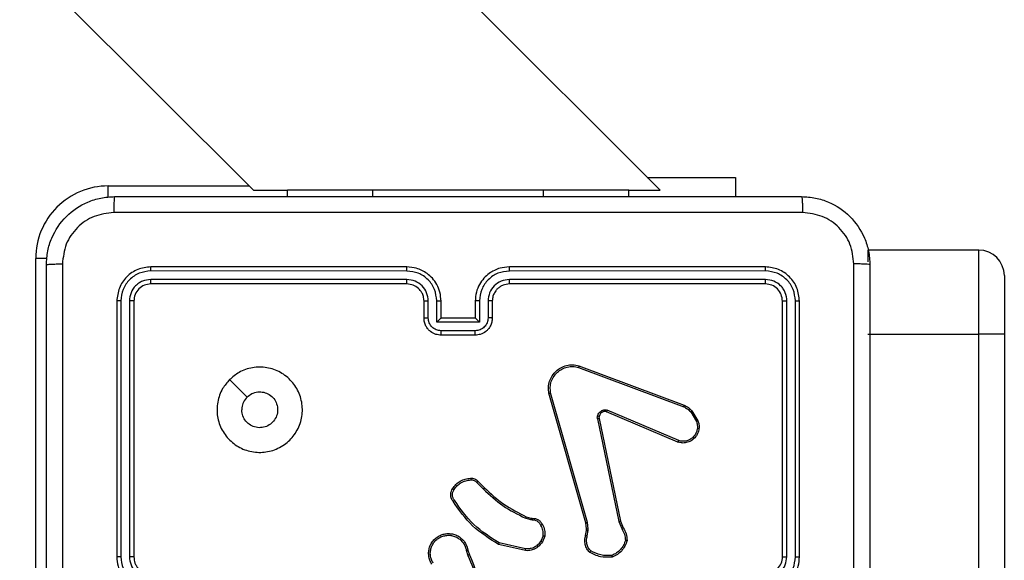
# Model space of a CAD drawing. Units: centimetres. Extents: x 4930 to 6556, y -2584 to -1735.
# Drawn here: x 6004 to 6016, y -2199 to -2192 of the extents above; entities that cross this region are included whole.
import ezdxf

# ---------------------------------------------------------------- set-up
doc = ezdxf.new("R2010")
doc.units = ezdxf.units.CM
doc.header["$PDSIZE"] = -1
doc.dimstyles.get("Standard").update_dxf_attribs({"dimtxt": 14, "dimasz": 20, "dimexe": 20, "dimexo": 50, "dimgap": 20, "dimtad": 0, "dimdec": 0, "dimzin": 0, "dimdsep": 46, "dimtxsty": 'Standard', "dimcen": -0.09, "dimadec": 0, "dimazin": 0, "dimtfac": 1, "dimtdec": 4, "dimtofl": 0, "dimtmove": 0, "dimatfit": 3, "dimfxl": 70, "dimfxlon": 1, "dimtolj": 1, "dimtzin": 0, "dimarcsym": 0})

# ---------------------------------------------------------------- blocks, each defined once
blk = doc.blocks.new('1550')
at = {"color": 7, "linetype": 'Continuous', "lineweight": 25}
for p, q in [((5939.558, -2202.738), (5940.247, -2202.738)), ((5940.247, -2202.738), (5999.551, -2202.738)), ((5939.258, -2203.038), (5939.258, -2204.338)), ((5999.551, -2203.038), (5940.244, -2203.038)), ((5940.244, -2204.338), (5940.244, -2203.038)), ((5942.856, -2205.138), (5939.856, -2205.138)), ((5942.856, -2205.186), (5939.854, -2205.186)), ((5942.856, -2205.286), (5939.854, -2205.286)), ((5942.856, -2205.338), (5939.856, -2205.338)), ((5939.456, -2205.538), (5939.456, -2208.538)), ((5939.503, -2205.536), (5939.504, -2208.538)), ((5939.604, -2205.536), (5939.604, -2208.538)), ((5939.656, -2205.538), (5939.656, -2208.538)), ((5938.407, -2205.888), (5938.631, -2205.888)), ((5938.407, -2206.922), (5938.407, -2205.888)), ((5941.145, -2206.398), (5941.261, -2206.329)), ((5941.157, -2206.413), (5941.268, -2206.346)), ((5940.616, -2207.722), (5941.079, -2206.489)), ((5940.634, -2207.728), (5941.097, -2206.495)), ((5941.493, -2206.554), (5941.137, -2207.39)), ((5941.513, -2206.562), (5941.156, -2207.399)), ((5938.556, -2206.772), (5931.409, -2213.919)), ((5938.556, -2207.138), (5938.556, -2206.772)), ((5938.631, -2207.138), (5938.556, -2207.138)), ((5938.556, -2207.138), (5938.556, -2208.138)), ((5942.439, -2207.236), (5942.514, -2207.204)), ((5942.443, -2207.255), (5942.525, -2207.221)), ((5941.233, -2207.487), (5942.439, -2207.236)), ((5941.236, -2207.506), (5942.443, -2207.255)), ((5942.453, -2207.622), (5940.932, -2208.054)), ((5942.459, -2207.641), (5940.938, -2208.074)), ((5942.527, -2207.613), (5942.453, -2207.622)), ((5942.526, -2207.633), (5942.459, -2207.641)), ((5942.548, -2207.634), (5942.526, -2207.633)), ((5942.549, -2207.614), (5942.527, -2207.613)), ((5942.604, -2207.644), (5942.548, -2207.634)), ((5942.61, -2207.625), (5942.549, -2207.614)), ((5938.556, -2208.138), (5938.556, -2210.138)), ((5942.608, -2208.143), (5942.671, -2208.168)), ((5942.612, -2208.123), (5942.681, -2208.151)), ((5942.385, -2208.341), (5942.402, -2208.285)), ((5942.402, -2208.285), (5942.404, -2208.27)), ((5942.421, -2208.287), (5942.403, -2208.349)), ((5942.424, -2208.271), (5942.421, -2208.287)), ((5942.763, -2208.347), (5942.693, -2208.657)), ((5942.783, -2208.349), (5942.711, -2208.666)), ((5939.854, -2208.788), (5940.054, -2208.788)), ((5939.856, -2208.738), (5940.056, -2208.738)), ((5941.971, -2208.905), (5942.046, -2208.83)), ((5941.983, -2208.92), (5942.06, -2208.844)), ((5939.854, -2208.888), (5940.104, -2208.888)), ((5939.856, -2208.938), (5940.056, -2208.938)), ((5940.056, -2208.938), (5940.056, -2208.938)), ((5940.056, -2208.938), (5940.056, -2209.338)), ((5940.104, -2208.888), (5940.104, -2209.388)), ((5940.204, -2208.938), (5940.204, -2209.338)), ((5940.256, -2208.938), (5940.256, -2209.338)), ((5942.776, -2209.024), (5942.831, -2209.006)), ((5942.779, -2209.043), (5942.84, -2209.024)), ((5940.104, -2209.388), (5939.854, -2209.388)), ((5940.056, -2209.338), (5939.856, -2209.338)), ((5940.056, -2209.338), (5940.056, -2209.338)), ((5940.054, -2209.488), (5939.854, -2209.488)), ((5940.056, -2209.538), (5939.856, -2209.538)), ((5939.456, -2209.738), (5939.456, -2212.738)), ((5939.504, -2209.739), (5939.503, -2212.741)), ((5939.604, -2209.739), (5939.604, -2212.741)), ((5939.656, -2209.738), (5939.656, -2212.738)), ((5938.556, -2210.138), (5938.556, -2211.138)), ((5938.631, -2211.138), (5938.556, -2211.138)), ((5938.556, -2211.538), (5938.556, -2211.138)), ((5930.227, -2219.868), (5938.556, -2211.538)), ((5940.778, -2211.817), (5940.983, -2211.612)), ((5939.854, -2212.991), (5942.856, -2212.991)), ((5939.856, -2212.938), (5942.856, -2212.938)), ((5939.854, -2213.091), (5942.856, -2213.091)), ((5939.856, -2213.138), (5942.856, -2213.138)), ((5943.106, -2214.088), (5939.356, -2214.088))]:
    blk.add_line(p, q, dxfattribs=at)
at = {"color": 8, "linetype": 'Continuous', "lineweight": 25}
for p, q in [((5940.244, -2203.038), (5939.258, -2203.038)), ((5939.258, -2204.338), (5939.398, -2204.338)), ((5938.631, -2208.138), (5938.556, -2208.138)), ((5938.631, -2210.138), (5938.556, -2210.138)), ((5938.506, -2213.238), (5938.506, -2211.588)), ((5938.64, -2213.238), (5938.506, -2213.238)), ((5939.356, -2213.955), (5939.356, -2214.088))]:
    blk.add_line(p, q, dxfattribs=at)
at = {"color": 7, "linetype": 'Continuous', "lineweight": 25}
for centre, radius, start, end in [((5939.558, -2203.038), 0.3, 90, 180), ((5942.856, -2205.538), 0.2, 359.998, 90.002), ((5939.356, -2213.238), 0.85, 180, 270)]:
    blk.add_arc(centre, radius, start, end, dxfattribs=at)
for points, knots in [([(5940.247, -2202.738), (5940.247, -2202.738), (5940.246, -2202.738), (5940.246, -2202.746), (5940.245, -2202.779), (5940.245, -2202.847), (5940.244, -2202.937), (5940.244, -2203.004), (5940.244, -2203.038)], [0, 0, 0, 0, 0.017531, 0.141299, 0.355989, 0.570662, 0.785335, 1, 1, 1, 1]), ([(5938.631, -2205.113), (5938.634, -2205.059), (5938.641, -2204.951), (5938.706, -2204.751), (5938.851, -2204.533), (5939.069, -2204.388), (5939.269, -2204.323), (5939.377, -2204.316), (5939.431, -2204.313)], [0, 0, 0, 0, 0.130542, 0.257575, 0.500017, 0.742662, 0.869631, 1, 1, 1, 1]), ([(5939.431, -2204.313), (5939.43, -2204.316), (5939.427, -2204.322), (5939.424, -2204.364), (5939.421, -2204.426), (5939.421, -2204.476), (5939.42, -2204.501)], [0, 0, 0, 0, 0.249937, 0.499859, 0.74961, 1, 1, 1, 1]), ([(5939.431, -2204.313), (5940.325, -2204.313), (5942.113, -2204.313), (5944.799, -2204.313), (5946.587, -2204.313), (5947.481, -2204.313)], [0, 0, 0, 0, 0.333296, 0.666701, 1, 1, 1, 1]), ([(5939.42, -2204.501), (5939.342, -2204.51), (5939.184, -2204.528), (5938.985, -2204.667), (5938.846, -2204.866), (5938.828, -2205.024), (5938.819, -2205.102)], [0, 0, 0, 0, 0.249958, 0.500051, 0.749969, 1, 1, 1, 1]), ([(5943.456, -2204.501), (5942.783, -2204.501), (5941.437, -2204.501), (5940.093, -2204.501), (5939.42, -2204.501)], [0, 0, 0, 0, 0.4999909, 1, 1, 1, 1]), ([(5938.631, -2205.113), (5938.634, -2205.112), (5938.639, -2205.109), (5938.682, -2205.106), (5938.744, -2205.103), (5938.794, -2205.103), (5938.819, -2205.102)], [0, 0, 0, 0, 0.250416, 0.50013, 0.750077, 1, 1, 1, 1]), ([(5938.631, -2213.163), (5938.631, -2212.269), (5938.631, -2210.481), (5938.631, -2207.795), (5938.631, -2206.007), (5938.631, -2205.113)], [0, 0, 0, 0, 0.333296, 0.666701, 1, 1, 1, 1]), ([(5938.819, -2205.102), (5938.819, -2205.999), (5938.819, -2207.792), (5938.819, -2210.485), (5938.819, -2212.277), (5938.819, -2213.174)], [0, 0, 0, 0, 0.333337, 0.666663, 1, 1, 1, 1]), ([(5939.856, -2205.138), (5939.804, -2205.144), (5939.699, -2205.156), (5939.567, -2205.249), (5939.474, -2205.381), (5939.462, -2205.486), (5939.456, -2205.538)], [0, 0, 0, 0, 0.249959, 0.499876, 0.749841, 1, 1, 1, 1]), ([(5939.854, -2205.186), (5939.854, -2205.179), (5939.854, -2205.165), (5939.855, -2205.149), (5939.855, -2205.14), (5939.856, -2205.139), (5939.856, -2205.138)], [0, 0, 0, 0, 0.279821, 0.559064, 0.779683, 1, 1, 1, 1]), ([(5943.256, -2205.538), (5943.253, -2205.503), (5943.248, -2205.436), (5943.21, -2205.344), (5943.158, -2205.271), (5943.08, -2205.2), (5942.977, -2205.148), (5942.893, -2205.141), (5942.856, -2205.138)], [0, 0, 0, 0, 0.167537, 0.323006, 0.466358, 0.597616, 0.822852, 1, 1, 1, 1]), ([(5942.856, -2205.186), (5942.856, -2205.179), (5942.856, -2205.167), (5942.856, -2205.151), (5942.856, -2205.14), (5942.856, -2205.139), (5942.856, -2205.138)], [0, 0, 0, 0, 0.250162, 0.499865, 0.749645, 1, 1, 1, 1]), ([(5939.854, -2205.186), (5939.808, -2205.191), (5939.717, -2205.202), (5939.619, -2205.269), (5939.561, -2205.34), (5939.516, -2205.421), (5939.509, -2205.49), (5939.503, -2205.536)], [0, 0, 0, 0, 0.249624, 0.499228, 0.623825, 0.749862, 1, 1, 1, 1]), ([(5943.206, -2205.536), (5943.2, -2205.49), (5943.189, -2205.399), (5943.122, -2205.301), (5943.052, -2205.243), (5942.971, -2205.199), (5942.902, -2205.191), (5942.856, -2205.186)], [0, 0, 0, 0, 0.249617, 0.499243, 0.623576, 0.749875, 1, 1, 1, 1]), ([(5939.854, -2205.286), (5939.821, -2205.289), (5939.772, -2205.295), (5939.714, -2205.327), (5939.663, -2205.368), (5939.615, -2205.438), (5939.608, -2205.503), (5939.604, -2205.536)], [0, 0, 0, 0, 0.250162, 0.376167, 0.500769, 0.750374, 1, 1, 1, 1]), ([(5939.856, -2205.338), (5939.83, -2205.341), (5939.778, -2205.347), (5939.711, -2205.393), (5939.665, -2205.46), (5939.659, -2205.512), (5939.656, -2205.538)], [0, 0, 0, 0, 0.2500075, 0.4998544, 0.7497873, 1, 1, 1, 1]), ([(5939.856, -2205.338), (5939.856, -2205.337), (5939.855, -2205.335), (5939.854, -2205.321), (5939.854, -2205.304), (5939.854, -2205.292), (5939.854, -2205.286)], [0, 0, 0, 0, 0.280017, 0.559084, 0.779424, 1, 1, 1, 1]), ([(5943.106, -2205.536), (5943.102, -2205.503), (5943.094, -2205.438), (5943.037, -2205.355), (5942.954, -2205.298), (5942.888, -2205.29), (5942.856, -2205.286)], [0, 0, 0, 0, 0.25044, 0.50015, 0.750098, 1, 1, 1, 1]), ([(5942.856, -2205.338), (5942.856, -2205.338), (5942.856, -2205.338), (5942.856, -2205.334), (5942.856, -2205.33), (5942.856, -2205.323), (5942.856, -2205.315), (5942.856, -2205.306), (5942.856, -2205.296), (5942.856, -2205.289), (5942.856, -2205.286)], [0, 0, 0, 0, 0.125163, 0.250209, 0.375161, 0.499964, 0.624797, 0.74985, 0.874905, 1, 1, 1, 1]), ([(5939.503, -2205.536), (5939.496, -2205.536), (5939.482, -2205.536), (5939.467, -2205.537), (5939.458, -2205.537), (5939.457, -2205.538), (5939.456, -2205.538)], [0, 0, 0, 0, 0.279696, 0.559097, 0.779405, 1, 1, 1, 1]), ([(5939.656, -2205.538), (5939.655, -2205.538), (5939.653, -2205.537), (5939.639, -2205.536), (5939.621, -2205.536), (5939.61, -2205.536), (5939.604, -2205.536)], [0, 0, 0, 0, 0.279788, 0.558948, 0.779498, 1, 1, 1, 1]), ([(5941.079, -2206.489), (5941.087, -2206.471), (5941.103, -2206.437), (5941.131, -2206.411), (5941.145, -2206.398)], [0, 0, 0, 0, 0.505504, 1, 1, 1, 1]), ([(5941.097, -2206.495), (5941.104, -2206.48), (5941.119, -2206.448), (5941.144, -2206.425), (5941.157, -2206.413)], [0, 0, 0, 0, 0.500048, 1, 1, 1, 1]), ([(5941.145, -2206.398), (5941.145, -2206.399), (5941.145, -2206.399), (5941.149, -2206.403), (5941.152, -2206.408), (5941.155, -2206.411), (5941.157, -2206.413)], [0, 0, 0, 0, 0.279724, 0.559433, 0.77971, 1, 1, 1, 1]), ([(5941.261, -2206.329), (5941.275, -2206.324), (5941.305, -2206.314), (5941.356, -2206.315), (5941.411, -2206.33), (5941.465, -2206.365), (5941.504, -2206.417), (5941.521, -2206.475), (5941.522, -2206.523), (5941.515, -2206.55), (5941.513, -2206.562)], [0, 0, 0, 0, 0.103772, 0.221728, 0.35387, 0.500173, 0.66495, 0.803233, 0.914976, 1, 1, 1, 1]), ([(5941.261, -2206.329), (5941.261, -2206.329), (5941.261, -2206.329), (5941.263, -2206.334), (5941.265, -2206.339), (5941.267, -2206.344), (5941.268, -2206.346)], [0, 0, 0, 0, 0.249966, 0.500252, 0.749787, 1, 1, 1, 1]), ([(5941.268, -2206.346), (5941.288, -2206.341), (5941.322, -2206.331), (5941.37, -2206.337), (5941.411, -2206.353), (5941.448, -2206.378), (5941.478, -2206.415), (5941.497, -2206.459), (5941.503, -2206.507), (5941.497, -2206.539), (5941.493, -2206.554)], [0, 0, 0, 0, 0.158639, 0.276899, 0.374898, 0.499991, 0.624972, 0.75002, 0.87499, 1, 1, 1, 1]), ([(5941.079, -2206.489), (5941.079, -2206.489), (5941.08, -2206.489), (5941.085, -2206.491), (5941.091, -2206.493), (5941.095, -2206.494), (5941.097, -2206.495)], [0, 0, 0, 0, 0.279632, 0.559053, 0.779517, 1, 1, 1, 1]), ([(5941.513, -2206.562), (5941.512, -2206.562), (5941.512, -2206.561), (5941.509, -2206.56), (5941.505, -2206.559), (5941.502, -2206.557), (5941.498, -2206.556), (5941.495, -2206.555), (5941.493, -2206.554)], [0, 0, 0, 0, 0.205154, 0.440505, 0.568746, 0.704934, 0.848867, 1, 1, 1, 1]), ([(5942.514, -2207.204), (5942.538, -2207.191), (5942.585, -2207.164), (5942.639, -2207.16), (5942.666, -2207.158)], [0, 0, 0, 0, 0.500023, 1, 1, 1, 1]), ([(5942.514, -2207.204), (5942.514, -2207.205), (5942.515, -2207.205), (5942.518, -2207.21), (5942.521, -2207.215), (5942.524, -2207.219), (5942.525, -2207.221)], [0, 0, 0, 0, 0.279521, 0.559563, 0.779594, 1, 1, 1, 1]), ([(5942.525, -2207.221), (5942.547, -2207.208), (5942.59, -2207.184), (5942.639, -2207.18), (5942.664, -2207.178)], [0, 0, 0, 0, 0.499972, 1, 1, 1, 1]), ([(5942.666, -2207.158), (5942.666, -2207.159), (5942.666, -2207.159), (5942.666, -2207.162), (5942.665, -2207.166), (5942.665, -2207.169), (5942.664, -2207.174), (5942.664, -2207.176), (5942.664, -2207.178)], [0, 0, 0, 0, 0.215135, 0.452476, 0.580661, 0.714289, 0.854389, 1, 1, 1, 1]), ([(5942.664, -2207.178), (5942.683, -2207.185), (5942.722, -2207.198), (5942.772, -2207.235), (5942.813, -2207.281), (5942.831, -2207.319), (5942.839, -2207.337)], [0, 0, 0, 0, 0.249907, 0.499999, 0.750088, 1, 1, 1, 1]), ([(5942.666, -2207.158), (5942.688, -2207.166), (5942.731, -2207.18), (5942.786, -2207.22), (5942.831, -2207.271), (5942.85, -2207.312), (5942.859, -2207.333)], [0, 0, 0, 0, 0.25002, 0.500019, 0.749997, 1, 1, 1, 1]), ([(5942.439, -2207.236), (5942.44, -2207.236), (5942.44, -2207.237), (5942.44, -2207.241), (5942.442, -2207.248), (5942.443, -2207.253), (5942.443, -2207.255)], [0, 0, 0, 0, 0.250305, 0.499625, 0.749259, 1, 1, 1, 1]), ([(5942.839, -2207.337), (5942.841, -2207.381), (5942.845, -2207.468), (5942.806, -2207.546), (5942.787, -2207.585)], [0, 0, 0, 0, 0.500004, 1, 1, 1, 1]), ([(5942.859, -2207.333), (5942.861, -2207.38), (5942.866, -2207.473), (5942.824, -2207.556), (5942.803, -2207.598)], [0, 0, 0, 0, 0.499986, 1, 1, 1, 1]), ([(5942.859, -2207.333), (5942.859, -2207.333), (5942.858, -2207.333), (5942.855, -2207.334), (5942.851, -2207.334), (5942.848, -2207.335), (5942.844, -2207.336), (5942.841, -2207.337), (5942.839, -2207.337)], [0, 0, 0, 0, 0.211451, 0.448244, 0.576519, 0.710813, 0.852159, 1, 1, 1, 1]), ([(5941.135, -2207.443), (5941.133, -2207.434), (5941.129, -2207.416), (5941.134, -2207.399), (5941.137, -2207.39)], [0, 0, 0, 0, 0.499947, 1, 1, 1, 1]), ([(5941.155, -2207.437), (5941.154, -2207.437), (5941.153, -2207.437), (5941.148, -2207.438), (5941.142, -2207.44), (5941.137, -2207.442), (5941.135, -2207.443)], [0, 0, 0, 0, 0.280386, 0.559307, 0.779845, 1, 1, 1, 1]), ([(5941.204, -2207.505), (5941.197, -2207.503), (5941.181, -2207.498), (5941.162, -2207.483), (5941.145, -2207.465), (5941.138, -2207.45), (5941.135, -2207.443)], [0, 0, 0, 0, 0.2463678, 0.500019, 0.7517021, 1, 1, 1, 1]), ([(5941.156, -2207.399), (5941.156, -2207.398), (5941.155, -2207.398), (5941.15, -2207.396), (5941.143, -2207.393), (5941.139, -2207.391), (5941.137, -2207.39)], [0, 0, 0, 0, 0.27952, 0.558771, 0.779161, 1, 1, 1, 1]), ([(5941.156, -2207.399), (5941.154, -2207.405), (5941.15, -2207.417), (5941.153, -2207.43), (5941.155, -2207.437)], [0, 0, 0, 0, 0.477769, 1, 1, 1, 1]), ([(5941.155, -2207.437), (5941.157, -2207.443), (5941.162, -2207.454), (5941.175, -2207.469), (5941.191, -2207.481), (5941.204, -2207.484), (5941.21, -2207.486)], [0, 0, 0, 0, 0.249973, 0.499914, 0.749984, 1, 1, 1, 1]), ([(5941.21, -2207.486), (5941.21, -2207.487), (5941.209, -2207.487), (5941.208, -2207.492), (5941.206, -2207.498), (5941.205, -2207.503), (5941.204, -2207.505)], [0, 0, 0, 0, 0.249522, 0.49963, 0.749467, 1, 1, 1, 1]), ([(5941.236, -2207.506), (5941.231, -2207.507), (5941.22, -2207.508), (5941.21, -2207.506), (5941.204, -2207.505)], [0, 0, 0, 0, 0.499044, 1, 1, 1, 1]), ([(5941.21, -2207.486), (5941.214, -2207.487), (5941.221, -2207.489), (5941.229, -2207.487), (5941.233, -2207.487)], [0, 0, 0, 0, 0.499929, 1, 1, 1, 1]), ([(5941.236, -2207.506), (5941.236, -2207.503), (5941.235, -2207.498), (5941.233, -2207.491), (5941.233, -2207.488), (5941.233, -2207.487), (5941.233, -2207.487)], [0, 0, 0, 0, 0.280021, 0.559345, 0.779811, 1, 1, 1, 1]), ([(5942.459, -2207.641), (5942.459, -2207.641), (5942.459, -2207.64), (5942.457, -2207.636), (5942.455, -2207.629), (5942.454, -2207.624), (5942.453, -2207.622)], [0, 0, 0, 0, 0.250343, 0.500047, 0.749867, 1, 1, 1, 1]), ([(5942.526, -2207.633), (5942.526, -2207.633), (5942.526, -2207.632), (5942.526, -2207.627), (5942.526, -2207.62), (5942.526, -2207.615), (5942.527, -2207.613)], [0, 0, 0, 0, 0.2800305, 0.5595473, 0.7795829, 1, 1, 1, 1]), ([(5942.548, -2207.634), (5942.548, -2207.634), (5942.548, -2207.633), (5942.548, -2207.628), (5942.549, -2207.621), (5942.549, -2207.616), (5942.549, -2207.614)], [0, 0, 0, 0, 0.279962, 0.559411, 0.779757, 1, 1, 1, 1]), ([(5942.803, -2207.598), (5942.79, -2207.609), (5942.762, -2207.632), (5942.712, -2207.65), (5942.657, -2207.657), (5942.622, -2207.649), (5942.604, -2207.644)], [0, 0, 0, 0, 0.243044, 0.490709, 0.742995, 1, 1, 1, 1]), ([(5942.604, -2207.644), (5942.604, -2207.644), (5942.604, -2207.643), (5942.606, -2207.638), (5942.608, -2207.632), (5942.609, -2207.627), (5942.61, -2207.625)], [0, 0, 0, 0, 0.2798835, 0.5590236, 0.7796199, 1, 1, 1, 1]), ([(5942.787, -2207.585), (5942.775, -2207.595), (5942.75, -2207.615), (5942.704, -2207.631), (5942.656, -2207.636), (5942.625, -2207.629), (5942.61, -2207.625)], [0, 0, 0, 0, 0.2500689, 0.4999807, 0.7499545, 1, 1, 1, 1]), ([(5942.803, -2207.598), (5942.803, -2207.598), (5942.802, -2207.597), (5942.8, -2207.595), (5942.797, -2207.593), (5942.794, -2207.59), (5942.791, -2207.588), (5942.788, -2207.586), (5942.787, -2207.585)], [0, 0, 0, 0, 0.2192035, 0.4580204, 0.585537, 0.7181942, 0.8565498, 1, 1, 1, 1]), ([(5940.938, -2208.074), (5940.914, -2208.077), (5940.866, -2208.083), (5940.795, -2208.069), (5940.73, -2208.038), (5940.676, -2207.992), (5940.635, -2207.935), (5940.609, -2207.868), (5940.6, -2207.795), (5940.611, -2207.747), (5940.616, -2207.722)], [0, 0, 0, 0, 0.124953, 0.249944, 0.374928, 0.499934, 0.619429, 0.742596, 0.869446, 1, 1, 1, 1]), ([(5940.616, -2207.722), (5940.616, -2207.722), (5940.617, -2207.722), (5940.619, -2207.723), (5940.623, -2207.724), (5940.626, -2207.726), (5940.63, -2207.727), (5940.633, -2207.728), (5940.634, -2207.728)], [0, 0, 0, 0, 0.202587, 0.436392, 0.56498, 0.702155, 0.84686, 1, 1, 1, 1]), ([(5940.932, -2208.054), (5940.91, -2208.057), (5940.866, -2208.062), (5940.798, -2208.049), (5940.738, -2208.019), (5940.688, -2207.976), (5940.651, -2207.923), (5940.628, -2207.86), (5940.62, -2207.793), (5940.63, -2207.75), (5940.634, -2207.728)], [0, 0, 0, 0, 0.125033, 0.249997, 0.386896, 0.499978, 0.624973, 0.749993, 0.874989, 1, 1, 1, 1]), ([(5940.938, -2208.074), (5940.938, -2208.074), (5940.937, -2208.073), (5940.936, -2208.07), (5940.935, -2208.067), (5940.934, -2208.063), (5940.933, -2208.059), (5940.933, -2208.056), (5940.932, -2208.054)], [0, 0, 0, 0, 0.211595, 0.4483, 0.576728, 0.711296, 0.852446, 1, 1, 1, 1]), ([(5942.404, -2208.27), (5942.404, -2208.257), (5942.406, -2208.232), (5942.422, -2208.197), (5942.446, -2208.168), (5942.467, -2208.157), (5942.478, -2208.151)], [0, 0, 0, 0, 0.258007, 0.510649, 0.758002, 1, 1, 1, 1]), ([(5942.478, -2208.151), (5942.499, -2208.14), (5942.541, -2208.119), (5942.588, -2208.122), (5942.612, -2208.123)], [0, 0, 0, 0, 0.50002, 1, 1, 1, 1]), ([(5942.478, -2208.151), (5942.478, -2208.151), (5942.478, -2208.151), (5942.48, -2208.154), (5942.482, -2208.158), (5942.483, -2208.161), (5942.485, -2208.164), (5942.486, -2208.167), (5942.487, -2208.168)], [0, 0, 0, 0, 0.226505, 0.467647, 0.594575, 0.725881, 0.860963, 1, 1, 1, 1]), ([(5942.608, -2208.143), (5942.586, -2208.141), (5942.544, -2208.139), (5942.506, -2208.159), (5942.487, -2208.168)], [0, 0, 0, 0, 0.499977, 1, 1, 1, 1]), ([(5942.608, -2208.143), (5942.608, -2208.141), (5942.609, -2208.138), (5942.609, -2208.134), (5942.61, -2208.131), (5942.611, -2208.127), (5942.611, -2208.124), (5942.612, -2208.124), (5942.612, -2208.123)], [0, 0, 0, 0, 0.141573, 0.278454, 0.410348, 0.537737, 0.77807, 1, 1, 1, 1]), ([(5942.681, -2208.151), (5942.681, -2208.151), (5942.681, -2208.152), (5942.678, -2208.156), (5942.674, -2208.162), (5942.672, -2208.166), (5942.671, -2208.168)], [0, 0, 0, 0, 0.279878, 0.558837, 0.779195, 1, 1, 1, 1]), ([(5942.681, -2208.151), (5942.702, -2208.167), (5942.741, -2208.196), (5942.772, -2208.255), (5942.784, -2208.305), (5942.784, -2208.336), (5942.783, -2208.349)], [0, 0, 0, 0, 0.3346226, 0.6129865, 0.834847, 1, 1, 1, 1]), ([(5942.487, -2208.168), (5942.478, -2208.173), (5942.459, -2208.184), (5942.438, -2208.209), (5942.425, -2208.239), (5942.424, -2208.26), (5942.424, -2208.271)], [0, 0, 0, 0, 0.250091, 0.499969, 0.749864, 1, 1, 1, 1]), ([(5942.671, -2208.168), (5942.685, -2208.178), (5942.714, -2208.199), (5942.745, -2208.243), (5942.763, -2208.294), (5942.763, -2208.329), (5942.763, -2208.347)], [0, 0, 0, 0, 0.250022, 0.500018, 0.749976, 1, 1, 1, 1]), ([(5942.046, -2208.83), (5942.114, -2208.756), (5942.25, -2208.609), (5942.34, -2208.431), (5942.385, -2208.341)], [0, 0, 0, 0, 0.50001, 1, 1, 1, 1]), ([(5942.06, -2208.844), (5942.129, -2208.769), (5942.266, -2208.621), (5942.358, -2208.44), (5942.403, -2208.349)], [0, 0, 0, 0, 0.500009, 1, 1, 1, 1]), ([(5942.385, -2208.341), (5942.386, -2208.342), (5942.386, -2208.342), (5942.391, -2208.344), (5942.397, -2208.347), (5942.401, -2208.349), (5942.403, -2208.349)], [0, 0, 0, 0, 0.279915, 0.55893, 0.779371, 1, 1, 1, 1]), ([(5942.402, -2208.285), (5942.402, -2208.285), (5942.403, -2208.285), (5942.408, -2208.285), (5942.415, -2208.286), (5942.419, -2208.287), (5942.421, -2208.287)], [0, 0, 0, 0, 0.279672, 0.558627, 0.779097, 1, 1, 1, 1]), ([(5942.404, -2208.27), (5942.404, -2208.27), (5942.405, -2208.27), (5942.408, -2208.27), (5942.412, -2208.27), (5942.415, -2208.271), (5942.419, -2208.271), (5942.422, -2208.271), (5942.424, -2208.271)], [0, 0, 0, 0, 0.227719, 0.469743, 0.596236, 0.727254, 0.861638, 1, 1, 1, 1]), ([(5942.783, -2208.349), (5942.783, -2208.349), (5942.782, -2208.348), (5942.778, -2208.348), (5942.771, -2208.347), (5942.766, -2208.347), (5942.763, -2208.347)], [0, 0, 0, 0, 0.250614, 0.500455, 0.750053, 1, 1, 1, 1]), ([(5939.456, -2208.538), (5939.459, -2208.575), (5939.466, -2208.659), (5939.518, -2208.762), (5939.588, -2208.839), (5939.662, -2208.892), (5939.753, -2208.93), (5939.821, -2208.936), (5939.856, -2208.938)], [0, 0, 0, 0, 0.176496, 0.401508, 0.532813, 0.676337, 0.832075, 1, 1, 1, 1]), ([(5939.504, -2208.538), (5939.497, -2208.538), (5939.485, -2208.538), (5939.469, -2208.538), (5939.458, -2208.538), (5939.457, -2208.538), (5939.456, -2208.538)], [0, 0, 0, 0, 0.250123, 0.500046, 0.749948, 1, 1, 1, 1]), ([(5939.504, -2208.538), (5939.509, -2208.584), (5939.52, -2208.675), (5939.6, -2208.791), (5939.716, -2208.872), (5939.808, -2208.883), (5939.854, -2208.888)], [0, 0, 0, 0, 0.249913, 0.499846, 0.749528, 1, 1, 1, 1]), ([(5939.604, -2208.538), (5939.608, -2208.571), (5939.616, -2208.636), (5939.673, -2208.719), (5939.756, -2208.777), (5939.821, -2208.784), (5939.854, -2208.788)], [0, 0, 0, 0, 0.249901, 0.49984, 0.749524, 1, 1, 1, 1]), ([(5939.656, -2208.538), (5939.656, -2208.538), (5939.655, -2208.538), (5939.652, -2208.538), (5939.647, -2208.538), (5939.641, -2208.538), (5939.633, -2208.538), (5939.624, -2208.538), (5939.614, -2208.538), (5939.607, -2208.538), (5939.604, -2208.538)], [0, 0, 0, 0, 0.124855, 0.250181, 0.375134, 0.499937, 0.624653, 0.749707, 0.874904, 1, 1, 1, 1]), ([(5939.656, -2208.538), (5939.659, -2208.563), (5939.663, -2208.601), (5939.687, -2208.647), (5939.71, -2208.676), (5939.735, -2208.698), (5939.763, -2208.716), (5939.803, -2208.734), (5939.837, -2208.737), (5939.856, -2208.738)], [0, 0, 0, 0, 0.233528, 0.359935, 0.492425, 0.592122, 0.677718, 0.813714, 1, 1, 1, 1]), ([(5942.693, -2208.657), (5942.627, -2208.761), (5942.495, -2208.969), (5942.293, -2209.111), (5942.193, -2209.182)], [0, 0, 0, 0, 0.499997, 1, 1, 1, 1]), ([(5942.711, -2208.666), (5942.643, -2208.772), (5942.51, -2208.984), (5942.306, -2209.127), (5942.204, -2209.198)], [0, 0, 0, 0, 0.504639, 1, 1, 1, 1]), ([(5942.711, -2208.666), (5942.711, -2208.666), (5942.71, -2208.666), (5942.707, -2208.664), (5942.704, -2208.663), (5942.701, -2208.661), (5942.697, -2208.659), (5942.694, -2208.658), (5942.693, -2208.657)], [0, 0, 0, 0, 0.202426, 0.435755, 0.564825, 0.702175, 0.847186, 1, 1, 1, 1]), ([(5939.856, -2208.738), (5939.856, -2208.739), (5939.855, -2208.741), (5939.854, -2208.752), (5939.854, -2208.768), (5939.854, -2208.781), (5939.854, -2208.788)], [0, 0, 0, 0, 0.25019, 0.500047, 0.749842, 1, 1, 1, 1]), ([(5940.056, -2208.738), (5940.056, -2208.739), (5940.055, -2208.741), (5940.054, -2208.754), (5940.054, -2208.771), (5940.054, -2208.782), (5940.054, -2208.788)], [0, 0, 0, 0, 0.279812, 0.559143, 0.779411, 1, 1, 1, 1]), ([(5940.054, -2208.788), (5940.074, -2208.79), (5940.113, -2208.795), (5940.163, -2208.829), (5940.197, -2208.879), (5940.202, -2208.918), (5940.204, -2208.938)], [0, 0, 0, 0, 0.250475, 0.500157, 0.750119, 1, 1, 1, 1]), ([(5940.056, -2208.738), (5940.073, -2208.739), (5940.105, -2208.742), (5940.149, -2208.759), (5940.185, -2208.784), (5940.222, -2208.822), (5940.25, -2208.874), (5940.254, -2208.918), (5940.256, -2208.938)], [0, 0, 0, 0, 0.158717, 0.307884, 0.447467, 0.57748, 0.807744, 1, 1, 1, 1]), ([(5942.046, -2208.83), (5942.046, -2208.83), (5942.047, -2208.83), (5942.05, -2208.834), (5942.055, -2208.838), (5942.058, -2208.842), (5942.06, -2208.844)], [0, 0, 0, 0, 0.250239, 0.500043, 0.749627, 1, 1, 1, 1]), ([(5942.831, -2209.006), (5942.984, -2208.944), (5943.289, -2208.82), (5943.619, -2208.816), (5943.783, -2208.814)], [0, 0, 0, 0, 0.499999, 1, 1, 1, 1]), ([(5942.84, -2209.024), (5942.939, -2208.981), (5943.137, -2208.896), (5943.35, -2208.862), (5943.456, -2208.845)], [0, 0, 0, 0, 0.499993, 1, 1, 1, 1]), ([(5939.854, -2208.888), (5939.854, -2208.895), (5939.854, -2208.908), (5939.854, -2208.924), (5939.855, -2208.936), (5939.856, -2208.937), (5939.856, -2208.938)], [0, 0, 0, 0, 0.2502365, 0.5001687, 0.7497794, 1, 1, 1, 1]), ([(5940.104, -2208.888), (5940.098, -2208.894), (5940.087, -2208.905), (5940.074, -2208.918), (5940.065, -2208.928), (5940.06, -2208.933), (5940.057, -2208.937), (5940.056, -2208.938), (5940.056, -2208.938)], [0, 0, 0, 0, 0.251512, 0.502556, 0.646643, 0.775734, 0.892709, 1, 1, 1, 1]), ([(5940.256, -2208.938), (5940.256, -2208.938), (5940.255, -2208.938), (5940.252, -2208.938), (5940.247, -2208.938), (5940.241, -2208.938), (5940.233, -2208.938), (5940.224, -2208.938), (5940.214, -2208.938), (5940.207, -2208.938), (5940.204, -2208.938)], [0, 0, 0, 0, 0.125191, 0.250124, 0.375235, 0.499964, 0.624792, 0.749812, 0.874939, 1, 1, 1, 1]), ([(5941.934, -2208.992), (5941.934, -2208.984), (5941.933, -2208.968), (5941.94, -2208.944), (5941.952, -2208.922), (5941.964, -2208.911), (5941.971, -2208.905)], [0, 0, 0, 0, 0.240069, 0.486754, 0.74009, 1, 1, 1, 1]), ([(5941.954, -2208.99), (5941.954, -2208.984), (5941.953, -2208.97), (5941.958, -2208.951), (5941.968, -2208.933), (5941.978, -2208.925), (5941.983, -2208.92)], [0, 0, 0, 0, 0.249992, 0.5000579, 0.7499956, 1, 1, 1, 1]), ([(5941.971, -2208.905), (5941.971, -2208.906), (5941.971, -2208.906), (5941.973, -2208.908), (5941.975, -2208.911), (5941.978, -2208.914), (5941.98, -2208.917), (5941.982, -2208.919), (5941.983, -2208.92)], [0, 0, 0, 0, 0.212769, 0.449579, 0.578008, 0.712117, 0.853216, 1, 1, 1, 1]), ([(5941.934, -2208.992), (5941.935, -2208.992), (5941.935, -2208.992), (5941.94, -2208.991), (5941.946, -2208.991), (5941.951, -2208.99), (5941.954, -2208.99)], [0, 0, 0, 0, 0.242256, 0.490024, 0.741939, 1, 1, 1, 1]), ([(5942.057, -2209.203), (5942.039, -2209.19), (5942.005, -2209.166), (5941.966, -2209.114), (5941.94, -2209.055), (5941.936, -2209.013), (5941.934, -2208.992)], [0, 0, 0, 0, 0.2499522, 0.4999649, 0.7499677, 1, 1, 1, 1]), ([(5942.067, -2209.186), (5942.051, -2209.174), (5942.019, -2209.152), (5941.984, -2209.103), (5941.96, -2209.049), (5941.956, -2209.01), (5941.954, -2208.99)], [0, 0, 0, 0, 0.249867, 0.499989, 0.750116, 1, 1, 1, 1]), ([(5942.941, -2209.447), (5942.926, -2209.456), (5942.896, -2209.472), (5942.845, -2209.484), (5942.794, -2209.485), (5942.744, -2209.475), (5942.697, -2209.454), (5942.656, -2209.424), (5942.622, -2209.384), (5942.598, -2209.339), (5942.585, -2209.291), (5942.582, -2209.242), (5942.589, -2209.191), (5942.614, -2209.13), (5942.655, -2209.079), (5942.714, -2209.04), (5942.753, -2209.03), (5942.776, -2209.024)], [0, 0, 0, 0, 0.062546, 0.125092, 0.187632, 0.250179, 0.310215, 0.371908, 0.43528, 0.500313, 0.557562, 0.617258, 0.679388, 0.743964, 0.855299, 0.912916, 1, 1, 1, 1]), ([(5942.93, -2209.431), (5942.916, -2209.438), (5942.889, -2209.453), (5942.843, -2209.464), (5942.796, -2209.465), (5942.749, -2209.456), (5942.706, -2209.436), (5942.668, -2209.408), (5942.638, -2209.372), (5942.616, -2209.33), (5942.604, -2209.284), (5942.602, -2209.237), (5942.61, -2209.191), (5942.629, -2209.147), (5942.657, -2209.109), (5942.692, -2209.078), (5942.733, -2209.054), (5942.764, -2209.047), (5942.779, -2209.043)], [0, 0, 0, 0, 0.062508, 0.125015, 0.1875055, 0.2500158, 0.3125025, 0.3750134, 0.4375028, 0.5000131, 0.5625083, 0.6250022, 0.6875092, 0.7499867, 0.8124983, 0.8749979, 0.9374963, 1, 1, 1, 1]), ([(5942.779, -2209.043), (5942.779, -2209.041), (5942.778, -2209.036), (5942.777, -2209.029), (5942.776, -2209.025), (5942.776, -2209.024), (5942.776, -2209.024)], [0, 0, 0, 0, 0.250481, 0.500408, 0.750164, 1, 1, 1, 1]), ([(5942.831, -2209.006), (5942.832, -2209.006), (5942.832, -2209.007), (5942.834, -2209.012), (5942.837, -2209.017), (5942.839, -2209.022), (5942.84, -2209.024)], [0, 0, 0, 0, 0.279969, 0.559395, 0.779755, 1, 1, 1, 1]), ([(5942.057, -2209.203), (5942.057, -2209.202), (5942.057, -2209.202), (5942.059, -2209.199), (5942.061, -2209.196), (5942.063, -2209.193), (5942.065, -2209.19), (5942.066, -2209.187), (5942.067, -2209.186)], [0, 0, 0, 0, 0.222024, 0.462569, 0.590026, 0.72206, 0.858845, 1, 1, 1, 1]), ([(5942.193, -2209.182), (5942.183, -2209.188), (5942.164, -2209.2), (5942.131, -2209.206), (5942.097, -2209.202), (5942.077, -2209.191), (5942.067, -2209.186)], [0, 0, 0, 0, 0.250065, 0.499939, 0.749892, 1, 1, 1, 1]), ([(5942.204, -2209.198), (5942.204, -2209.198), (5942.204, -2209.198), (5942.202, -2209.195), (5942.199, -2209.191), (5942.197, -2209.189), (5942.195, -2209.185), (5942.193, -2209.183), (5942.193, -2209.182)], [0, 0, 0, 0, 0.228353, 0.470602, 0.597662, 0.728088, 0.862314, 1, 1, 1, 1]), ([(5942.204, -2209.198), (5942.195, -2209.205), (5942.173, -2209.219), (5942.13, -2209.227), (5942.088, -2209.221), (5942.066, -2209.208), (5942.057, -2209.203)], [0, 0, 0, 0, 0.21848, 0.500061, 0.803951, 1, 1, 1, 1]), ([(5939.856, -2209.338), (5939.821, -2209.341), (5939.754, -2209.346), (5939.663, -2209.384), (5939.589, -2209.436), (5939.519, -2209.514), (5939.466, -2209.617), (5939.459, -2209.701), (5939.456, -2209.738)], [0, 0, 0, 0, 0.1672819, 0.3225529, 0.4657856, 0.5970118, 0.8223997, 1, 1, 1, 1]), ([(5939.854, -2209.388), (5939.808, -2209.394), (5939.716, -2209.404), (5939.6, -2209.485), (5939.52, -2209.601), (5939.509, -2209.693), (5939.504, -2209.739)], [0, 0, 0, 0, 0.250472, 0.500155, 0.750108, 1, 1, 1, 1]), ([(5939.854, -2209.388), (5939.854, -2209.382), (5939.854, -2209.369), (5939.854, -2209.352), (5939.855, -2209.341), (5939.856, -2209.339), (5939.856, -2209.338)], [0, 0, 0, 0, 0.25011, 0.499898, 0.749786, 1, 1, 1, 1]), ([(5940.204, -2209.338), (5940.202, -2209.358), (5940.197, -2209.397), (5940.163, -2209.447), (5940.113, -2209.482), (5940.074, -2209.486), (5940.054, -2209.488)], [0, 0, 0, 0, 0.2498813, 0.499841, 0.749524, 1, 1, 1, 1]), ([(5940.256, -2209.338), (5940.254, -2209.358), (5940.25, -2209.403), (5940.222, -2209.455), (5940.185, -2209.493), (5940.149, -2209.517), (5940.105, -2209.535), (5940.073, -2209.537), (5940.056, -2209.538)], [0, 0, 0, 0, 0.193174, 0.423723, 0.553654, 0.693008, 0.841788, 1, 1, 1, 1]), ([(5940.104, -2209.388), (5940.098, -2209.383), (5940.087, -2209.372), (5940.074, -2209.358), (5940.065, -2209.349), (5940.06, -2209.343), (5940.057, -2209.339), (5940.056, -2209.339), (5940.056, -2209.338)], [0, 0, 0, 0, 0.251518, 0.502535, 0.646472, 0.775548, 0.892463, 1, 1, 1, 1]), ([(5940.256, -2209.338), (5940.256, -2209.338), (5940.255, -2209.338), (5940.252, -2209.338), (5940.247, -2209.338), (5940.241, -2209.338), (5940.233, -2209.338), (5940.224, -2209.338), (5940.214, -2209.338), (5940.207, -2209.338), (5940.204, -2209.338)], [0, 0, 0, 0, 0.1251903, 0.2501241, 0.3752347, 0.4999637, 0.6247913, 0.7498117, 0.8749386, 1, 1, 1, 1]), ([(5939.854, -2209.488), (5939.821, -2209.492), (5939.756, -2209.5), (5939.673, -2209.557), (5939.615, -2209.64), (5939.607, -2209.706), (5939.604, -2209.739)], [0, 0, 0, 0, 0.249936, 0.499888, 0.749564, 1, 1, 1, 1]), ([(5939.856, -2209.538), (5939.856, -2209.537), (5939.855, -2209.536), (5939.854, -2209.524), (5939.854, -2209.508), (5939.854, -2209.495), (5939.854, -2209.488)], [0, 0, 0, 0, 0.250108, 0.499999, 0.749743, 1, 1, 1, 1]), ([(5940.056, -2209.538), (5940.056, -2209.537), (5940.055, -2209.535), (5940.054, -2209.522), (5940.054, -2209.506), (5940.054, -2209.494), (5940.054, -2209.488)], [0, 0, 0, 0, 0.279775, 0.559068, 0.77944, 1, 1, 1, 1]), ([(5939.856, -2209.538), (5939.838, -2209.54), (5939.804, -2209.542), (5939.752, -2209.564), (5939.704, -2209.603), (5939.664, -2209.664), (5939.659, -2209.713), (5939.656, -2209.738)], [0, 0, 0, 0, 0.176044, 0.323749, 0.533048, 0.756685, 1, 1, 1, 1]), ([(5939.504, -2209.739), (5939.497, -2209.739), (5939.485, -2209.739), (5939.469, -2209.738), (5939.458, -2209.738), (5939.457, -2209.738), (5939.456, -2209.738)], [0, 0, 0, 0, 0.2501369, 0.500074, 0.7499043, 1, 1, 1, 1]), ([(5939.656, -2209.738), (5939.656, -2209.738), (5939.655, -2209.738), (5939.652, -2209.738), (5939.647, -2209.738), (5939.641, -2209.738), (5939.633, -2209.739), (5939.624, -2209.739), (5939.614, -2209.739), (5939.607, -2209.739), (5939.604, -2209.739)], [0, 0, 0, 0, 0.12486, 0.250192, 0.375221, 0.499932, 0.624771, 0.749696, 0.874899, 1, 1, 1, 1]), ([(5940.778, -2211.817), (5940.748, -2211.781), (5940.681, -2211.703), (5940.629, -2211.549), (5940.629, -2211.378), (5940.685, -2211.216), (5940.792, -2211.083), (5940.937, -2210.992), (5941.104, -2210.955), (5941.274, -2210.974), (5941.427, -2211.049), (5941.549, -2211.171), (5941.622, -2211.325), (5941.639, -2211.496), (5941.601, -2211.662), (5941.508, -2211.806), (5941.373, -2211.912), (5941.211, -2211.967), (5941.04, -2211.964), (5940.888, -2211.911), (5940.812, -2211.846), (5940.778, -2211.817)], [0, 0, 0, 0, 0.044525, 0.097904, 0.151701, 0.20554, 0.258933, 0.31278, 0.366702, 0.419994, 0.474538, 0.527068, 0.582035, 0.634411, 0.68905, 0.742519, 0.796169, 0.849853, 0.903702, 0.957429, 1, 1, 1, 1]), ([(5940.983, -2211.612), (5940.968, -2211.593), (5940.937, -2211.557), (5940.919, -2211.487), (5940.922, -2211.415), (5940.95, -2211.349), (5940.998, -2211.295), (5941.061, -2211.261), (5941.132, -2211.249), (5941.203, -2211.262), (5941.266, -2211.297), (5941.313, -2211.351), (5941.34, -2211.417), (5941.344, -2211.489), (5941.323, -2211.558), (5941.281, -2211.616), (5941.222, -2211.657), (5941.169, -2211.672), (5941.138, -2211.673), (5941.131, -2211.673)], [0, 0, 0, 0, 0.061299, 0.122593, 0.1839, 0.245265, 0.306664, 0.368097, 0.429512, 0.490917, 0.552219, 0.613526, 0.674778, 0.736093, 0.797421, 0.858845, 0.920274, 0.98171, 1, 1, 1, 1]), ([(5940.983, -2211.612), (5941.001, -2211.627), (5941.038, -2211.657), (5941.092, -2211.672), (5941.123, -2211.673), (5941.131, -2211.673)], [0, 0, 0, 0, 0.428945, 0.857808, 1, 1, 1, 1]), ([(5939.503, -2212.741), (5939.496, -2212.741), (5939.482, -2212.74), (5939.467, -2212.74), (5939.458, -2212.739), (5939.457, -2212.738), (5939.456, -2212.738)], [0, 0, 0, 0, 0.279698, 0.559106, 0.77941, 1, 1, 1, 1]), ([(5939.456, -2212.738), (5939.462, -2212.791), (5939.474, -2212.895), (5939.567, -2213.028), (5939.699, -2213.12), (5939.804, -2213.132), (5939.856, -2213.138)], [0, 0, 0, 0, 0.249955, 0.499858, 0.74984, 1, 1, 1, 1]), ([(5939.503, -2212.741), (5939.509, -2212.786), (5939.516, -2212.855), (5939.561, -2212.937), (5939.619, -2213.007), (5939.717, -2213.074), (5939.808, -2213.085), (5939.854, -2213.091)], [0, 0, 0, 0, 0.250135, 0.376172, 0.50077, 0.750375, 1, 1, 1, 1]), ([(5939.656, -2212.738), (5939.655, -2212.739), (5939.653, -2212.739), (5939.639, -2212.74), (5939.621, -2212.741), (5939.61, -2212.741), (5939.604, -2212.741)], [0, 0, 0, 0, 0.279778, 0.558946, 0.779495, 1, 1, 1, 1]), ([(5939.604, -2212.741), (5939.607, -2212.773), (5939.613, -2212.823), (5939.645, -2212.881), (5939.686, -2212.931), (5939.756, -2212.979), (5939.821, -2212.987), (5939.854, -2212.991)], [0, 0, 0, 0, 0.250165, 0.376183, 0.500806, 0.750397, 1, 1, 1, 1]), ([(5939.656, -2212.738), (5939.659, -2212.764), (5939.665, -2212.817), (5939.711, -2212.883), (5939.777, -2212.929), (5939.83, -2212.935), (5939.856, -2212.938)], [0, 0, 0, 0, 0.250008, 0.499876, 0.749787, 1, 1, 1, 1]), ([(5942.856, -2213.138), (5942.893, -2213.135), (5942.977, -2213.128), (5943.08, -2213.076), (5943.158, -2213.006), (5943.21, -2212.932), (5943.248, -2212.841), (5943.253, -2212.773), (5943.256, -2212.738)], [0, 0, 0, 0, 0.176953, 0.402123, 0.533399, 0.676796, 0.832347, 1, 1, 1, 1]), ([(5942.856, -2212.938), (5942.881, -2212.936), (5942.919, -2212.932), (5942.965, -2212.908), (5942.994, -2212.884), (5943.016, -2212.859), (5943.034, -2212.831), (5943.052, -2212.791), (5943.054, -2212.758), (5943.056, -2212.738)], [0, 0, 0, 0, 0.23361, 0.360036, 0.492478, 0.59275, 0.679036, 0.814845, 1, 1, 1, 1]), ([(5942.856, -2212.991), (5942.888, -2212.987), (5942.954, -2212.979), (5943.037, -2212.922), (5943.094, -2212.839), (5943.102, -2212.773), (5943.106, -2212.741)], [0, 0, 0, 0, 0.2498969, 0.4998618, 0.7495545, 1, 1, 1, 1]), ([(5942.856, -2213.091), (5942.901, -2213.085), (5942.993, -2213.074), (5943.109, -2212.994), (5943.19, -2212.878), (5943.201, -2212.786), (5943.206, -2212.741)], [0, 0, 0, 0, 0.249908, 0.499858, 0.749555, 1, 1, 1, 1]), ([(5939.856, -2212.938), (5939.856, -2212.939), (5939.855, -2212.941), (5939.854, -2212.955), (5939.854, -2212.973), (5939.854, -2212.985), (5939.854, -2212.991)], [0, 0, 0, 0, 0.279788, 0.558948, 0.779498, 1, 1, 1, 1]), ([(5942.856, -2212.938), (5942.856, -2212.938), (5942.856, -2212.939), (5942.856, -2212.942), (5942.856, -2212.947), (5942.856, -2212.953), (5942.856, -2212.962), (5942.856, -2212.971), (5942.856, -2212.981), (5942.856, -2212.987), (5942.856, -2212.991)], [0, 0, 0, 0, 0.124898, 0.249927, 0.375237, 0.499972, 0.624717, 0.749798, 0.875024, 1, 1, 1, 1]), ([(5939.854, -2213.091), (5939.854, -2213.098), (5939.854, -2213.112), (5939.855, -2213.127), (5939.855, -2213.137), (5939.856, -2213.138), (5939.856, -2213.138)], [0, 0, 0, 0, 0.279805, 0.559164, 0.779439, 1, 1, 1, 1]), ([(5942.856, -2213.091), (5942.856, -2213.097), (5942.856, -2213.11), (5942.856, -2213.125), (5942.856, -2213.136), (5942.856, -2213.137), (5942.856, -2213.138)], [0, 0, 0, 0, 0.250238, 0.500123, 0.749987, 1, 1, 1, 1]), ([(5938.631, -2213.163), (5938.634, -2213.165), (5938.64, -2213.167), (5938.682, -2213.171), (5938.744, -2213.173), (5938.794, -2213.174), (5938.819, -2213.174)], [0, 0, 0, 0, 0.2499371, 0.4998557, 0.7495732, 1, 1, 1, 1]), ([(5939.431, -2213.963), (5939.377, -2213.96), (5939.269, -2213.954), (5939.069, -2213.889), (5938.851, -2213.743), (5938.706, -2213.526), (5938.641, -2213.325), (5938.634, -2213.218), (5938.631, -2213.163)], [0, 0, 0, 0, 0.130358, 0.257318, 0.499991, 0.742406, 0.869438, 1, 1, 1, 1]), ([(5938.819, -2213.174), (5938.828, -2213.253), (5938.846, -2213.41), (5938.985, -2213.609), (5939.184, -2213.748), (5939.342, -2213.766), (5939.42, -2213.776)], [0, 0, 0, 0, 0.25002, 0.499932, 0.750044, 1, 1, 1, 1]), ([(5939.42, -2213.776), (5940.317, -2213.775), (5942.11, -2213.775), (5944.802, -2213.775), (5946.595, -2213.775), (5947.492, -2213.776)], [0, 0, 0, 0, 0.333336, 0.666664, 1, 1, 1, 1]), ([(5939.431, -2213.963), (5939.43, -2213.96), (5939.427, -2213.955), (5939.424, -2213.912), (5939.421, -2213.85), (5939.421, -2213.8), (5939.42, -2213.776)], [0, 0, 0, 0, 0.250416, 0.50013, 0.750077, 1, 1, 1, 1]), ([(5947.481, -2213.963), (5946.587, -2213.963), (5944.799, -2213.963), (5942.113, -2213.963), (5940.325, -2213.963), (5939.431, -2213.963)], [0, 0, 0, 0, 0.333296, 0.666701, 1, 1, 1, 1])]:
    blk.add_open_spline(points, degree=3, knots=knots, dxfattribs=at)
blk = doc.blocks.new('rb1550 2d')
at = {"rotation": 270}
blk.add_blockref('1550', (8218.742, 3744.112), dxfattribs=at)
blk = doc.blocks.new('*D27')
at = {"color": 0, "lineweight": -2}
for p, q in [((5737.821, -1926.813), (5737.821, -1836.813)), ((6123.929, -1926.813), (6123.929, -1836.813)), ((5757.821, -1856.813), (5892.208, -1856.813)), ((6103.929, -1856.813), (5969.541, -1856.813))]:
    blk.add_line(p, q, dxfattribs=at)
at = {"color": 0}
for points in [[(5757.821, -1853.48), (5757.821, -1860.147), (5737.821, -1856.813)], [(6103.929, -1860.147), (6103.929, -1853.48), (6123.929, -1856.813)]]:
    blk.add_solid(points, dxfattribs=at)
at = {"layer": 'Defpoints', "color": 0}
for p in [(6123.929, -1856.813), (6123.929, -2200.27), (5737.821, -2287.444)]:
    blk.add_point(p, dxfattribs=at)
at = {"color": 0, "insert": (5930.875, -1856.813), "char_height": 14, "attachment_point": 5}
blk.add_mtext('\\A1;386', dxfattribs=at)
blk = doc.blocks.new('*D28')
at = {"color": 0, "lineweight": -2}
for p, q in [((6328.212, -2098.142), (6418.212, -2098.142)), ((6398.212, -2118.142), (6398.212, -2227.454)), ((6398.212, -2414.1), (6398.212, -2304.787)), ((6328.212, -2434.1), (6418.212, -2434.1))]:
    blk.add_line(p, q, dxfattribs=at)
at = {"color": 0}
for points in [[(6401.546, -2118.142), (6394.879, -2118.142), (6398.212, -2098.142)], [(6394.879, -2414.1), (6401.546, -2414.1), (6398.212, -2434.1)]]:
    blk.add_solid(points, dxfattribs=at)
at = {"layer": 'Defpoints', "color": 0}
for p in [(5893.157, -2098.142), (5856.082, -2434.1), (6398.212, -2434.1)]:
    blk.add_point(p, dxfattribs=at)
at = {"color": 0, "insert": (6398.212, -2266.121), "char_height": 14, "attachment_point": 5, "rotation": 90}
blk.add_mtext('\\A1;336', dxfattribs=at)
blk = doc.blocks.new('*D29')
at = {"color": 0, "lineweight": -2}
for p, q in [((5537.821, -1825.144), (5537.821, -1735.144)), ((6273.929, -1825.144), (6273.929, -1735.144)), ((5557.821, -1755.144), (5867.208, -1755.144)), ((6253.929, -1755.144), (5944.541, -1755.144))]:
    blk.add_line(p, q, dxfattribs=at)
at = {"color": 0}
for points in [[(5557.821, -1751.811), (5557.821, -1758.477), (5537.821, -1755.144)], [(6253.929, -1758.477), (6253.929, -1751.811), (6273.929, -1755.144)]]:
    blk.add_solid(points, dxfattribs=at)
at = {"layer": 'Defpoints', "color": 0}
for p in [(6273.929, -1755.144), (6273.929, -2202.799), (5537.821, -2310.344)]:
    blk.add_point(p, dxfattribs=at)
at = {"color": 0, "insert": (5905.875, -1755.144), "char_height": 14, "attachment_point": 5}
blk.add_mtext('\\A1;736', dxfattribs=at)
blk = doc.blocks.new('*D30')
at = {"color": 0, "lineweight": -2}
for p, q in [((6465.929, -1948.142), (6555.929, -1948.142)), ((6535.929, -1968.142), (6535.929, -2227.454)), ((6535.929, -2564.1), (6535.929, -2304.787)), ((6465.929, -2584.1), (6555.929, -2584.1))]:
    blk.add_line(p, q, dxfattribs=at)
at = {"color": 0}
for points in [[(6539.262, -1968.142), (6532.595, -1968.142), (6535.929, -1948.142)], [(6532.595, -2564.1), (6539.262, -2564.1), (6535.929, -2584.1)]]:
    blk.add_solid(points, dxfattribs=at)
at = {"layer": 'Defpoints', "color": 0}
for p in [(5898.815, -1948.142), (5898.815, -2584.1), (6535.929, -2584.1)]:
    blk.add_point(p, dxfattribs=at)
at = {"color": 0, "insert": (6535.929, -2266.121), "char_height": 14, "attachment_point": 5, "rotation": 90}
blk.add_mtext('\\A1;636', dxfattribs=at)

msp = doc.modelspace()

# ---------------------------------------------------------------- block references
at = {"color": 0}
msp.add_blockref('rb1550 2d', (0, 0), dxfattribs=at)

# ---------------------------------------------------------------- dimensions: what is measured, and where the dimension line sits
for base, p1, p2, picture, middle in [((6273.929, -1755.144), (5537.821, -2310.344), (6273.929, -2202.799), '*D29', (5905.875, -1755.144)), ((6123.929, -1856.813), (5737.821, -2287.444), (6123.929, -2200.27), '*D27', (5930.875, -1856.813))]:
    dim = msp.add_linear_dim(base=base, p1=p1, p2=p2, dimstyle='Standard', dxfattribs=at)
    dim.commit()
    dim.dimension.update_dxf_attribs({"geometry": picture, "text_midpoint": middle})
dim = msp.add_linear_dim(base=(6535.929, -2584.1), p1=(5898.815, -1948.142), p2=(5898.815, -2584.1), angle=90, dimstyle='Standard', dxfattribs=at)
dim.commit()
dim.dimension.update_dxf_attribs({"geometry": '*D30', "text_midpoint": (6535.929, -2266.121), "dimtype": 160})
dim = msp.add_linear_dim(base=(6398.212, -2434.1), p1=(5893.157, -2098.142), p2=(5856.082, -2434.1), angle=90, dimstyle='Standard', dxfattribs=at)
dim.commit()
dim.dimension.update_dxf_attribs({"geometry": '*D28', "text_midpoint": (6398.212, -2266.121)})

doc.saveas('drawing.dxf')
